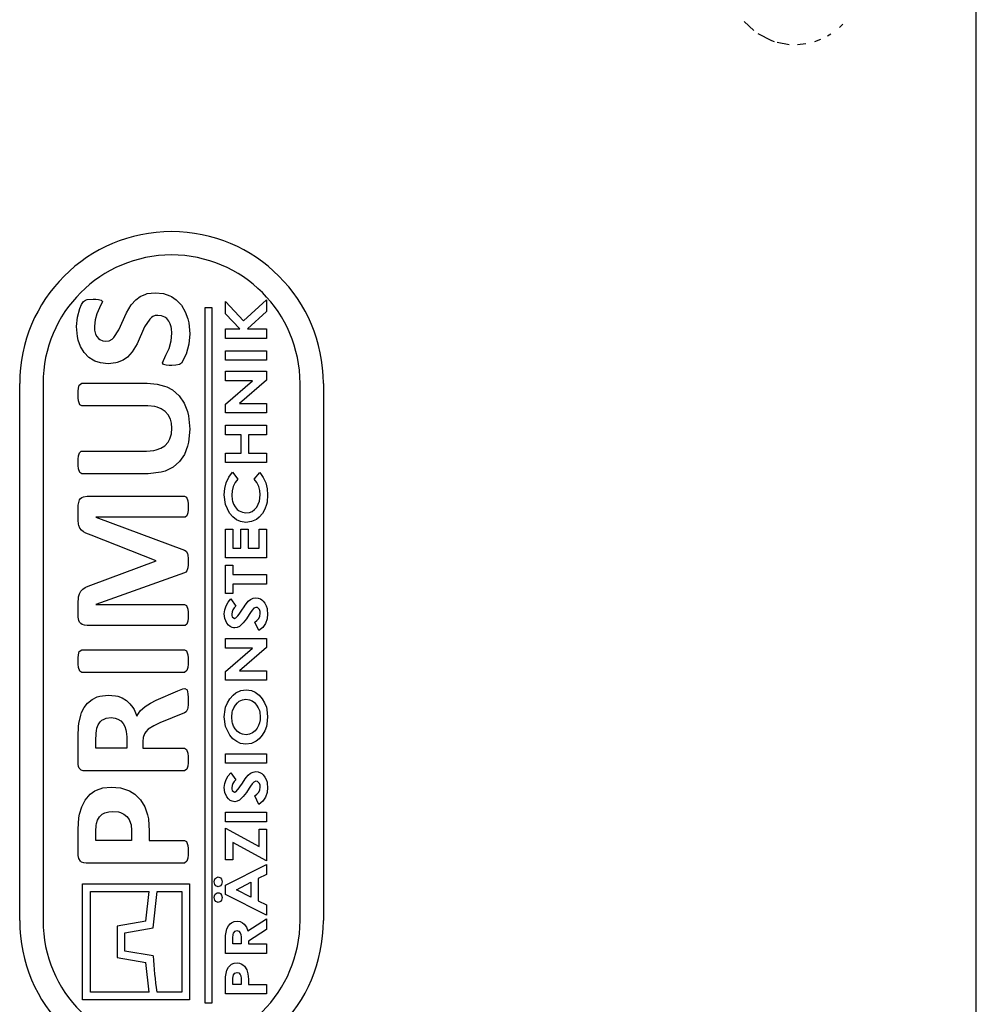
# Model space of a CAD drawing. Units: inches. Extents: x 0 to 1208, y 0 to 831.
# Drawn here: x 598 to 602, y 81 to 85 of the extents above; entities that cross this region are included whole.
import ezdxf

# ---------------------------------------------------------------- set-up
doc = ezdxf.new("R2010")
doc.units = ezdxf.units.IN

# ---------------------------------------------------------------- blocks, each defined once
blk = doc.blocks.new('527-146-2-0209_Drehgeberplatine', base_point=(2969.268, 394.777))
at = {"color": 1, "linetype": 'Continuous'}
for p, q in [((3009.268, 394.777), (3009.268, 429.777)), ((2993.301, 420.183), (2993.45, 420.2)), ((2993.45, 420.2), (2993.613, 420.182)), ((2992.037, 419.976), (2992.073, 420.031)), ((2992.073, 420.031), (2992.11, 420.059)), ((2992.11, 420.059), (2992.146, 420.07)), ((2992.146, 420.07), (2992.259, 420.075)), ((2992.259, 420.075), (2992.31, 420.074)), ((2992.31, 420.074), (2992.362, 420.071)), ((2992.362, 420.071), (2992.411, 420.059)), ((2992.436, 420.029), (2992.383, 419.907)), ((2992.411, 420.059), (2992.436, 420.029)), ((2992.99, 419.967), (2993.081, 420.066)), ((2993.081, 420.066), (2993.162, 420.125)), ((2993.162, 420.125), (2993.274, 420.175)), ((2993.274, 420.175), (2993.301, 420.183)), ((2993.613, 420.182), (2993.734, 420.14)), ((2993.734, 420.14), (2993.766, 420.124)), ((2993.766, 420.124), (2993.857, 420.062)), ((2993.857, 420.062), (2993.957, 419.957)), ((2994.805, 419.792), (2994.805, 420.029)), ((2994.805, 420.029), (2995.156, 419.66)), ((2995.156, 419.66), (2995.598, 420.065)), ((2995.598, 420.065), (2995.598, 419.84)), ((2991.955, 419.727), (2992.002, 419.896)), ((2992.002, 419.896), (2992.037, 419.976)), ((2992.383, 419.907), (2992.331, 419.795)), ((2992.753, 419.488), (2992.899, 419.814)), ((2992.899, 419.814), (2992.99, 419.967)), ((2993.957, 419.957), (2994.032, 419.832)), ((2994.032, 419.832), (2994.082, 419.694)), ((2994.418, 406.513), (2994.418, 419.913)), ((2994.418, 419.913), (2994.543, 419.913)), ((2994.543, 419.913), (2994.543, 406.513)), ((2995.598, 419.84), (2995.228, 419.501)), ((2991.939, 419.552), (2991.955, 419.727)), ((2992.294, 419.677), (2992.282, 419.554)), ((2992.331, 419.795), (2992.294, 419.677)), ((2993.348, 419.691), (2993.25, 419.541)), ((2993.38, 419.721), (2993.348, 419.691)), ((2993.408, 419.74), (2993.38, 419.721)), ((2993.455, 419.758), (2993.408, 419.74)), ((2993.506, 419.764), (2993.455, 419.758)), ((2993.575, 419.756), (2993.506, 419.764)), ((2993.639, 419.73), (2993.575, 419.756)), ((2993.676, 419.702), (2993.639, 419.73)), ((2993.716, 419.655), (2993.676, 419.702)), ((2993.744, 419.6), (2993.716, 419.655)), ((2994.082, 419.694), (2994.098, 419.623)), ((2994.098, 419.623), (2994.118, 419.405)), ((2995.082, 419.501), (2994.805, 419.792)), ((2991.957, 419.354), (2991.939, 419.552)), ((2992.282, 419.554), (2992.287, 419.478)), ((2992.287, 419.478), (2992.291, 419.453)), ((2992.291, 419.453), (2992.306, 419.404)), ((2992.656, 419.338), (2992.753, 419.488)), ((2993.25, 419.541), (2993.103, 419.213)), ((2993.763, 419.541), (2993.744, 419.6)), ((2993.769, 419.51), (2993.763, 419.541)), ((2993.776, 419.418), (2993.769, 419.51)), ((2994.805, 419.317), (2994.805, 419.501)), ((2994.805, 419.501), (2995.082, 419.501)), ((2995.228, 419.501), (2995.598, 419.501)), ((2995.598, 419.501), (2995.598, 419.317)), ((2991.972, 419.289), (2991.957, 419.354)), ((2992.017, 419.164), (2991.972, 419.289)), ((2992.306, 419.404), (2992.328, 419.359)), ((2992.328, 419.359), (2992.36, 419.319)), ((2992.36, 419.319), (2992.39, 419.296)), ((2992.39, 419.296), (2992.442, 419.273)), ((2992.442, 419.273), (2992.499, 419.266)), ((2992.499, 419.266), (2992.565, 419.276)), ((2992.565, 419.276), (2992.623, 419.308)), ((2992.623, 419.308), (2992.656, 419.338)), ((2993.722, 419.128), (2993.763, 419.27)), ((2993.763, 419.27), (2993.776, 419.418)), ((2994.118, 419.405), (2994.102, 419.209)), ((2995.598, 419.317), (2994.805, 419.317)), ((2992.084, 419.05), (2992.017, 419.164)), ((2992.176, 418.955), (2992.084, 419.05)), ((2993.01, 419.06), (2992.918, 418.961)), ((2993.103, 419.213), (2993.01, 419.06)), ((2993.658, 418.994), (2993.722, 419.128)), ((2994.102, 419.209), (2994.052, 419.018)), ((2994.805, 418.9), (2994.805, 419.083)), ((2994.805, 419.083), (2995.598, 419.083)), ((2995.598, 419.083), (2995.598, 418.9)), ((2992.258, 418.899), (2992.176, 418.955)), ((2992.288, 418.884), (2992.258, 418.899)), ((2992.398, 418.846), (2992.288, 418.884)), ((2992.836, 418.903), (2992.723, 418.853)), ((2992.918, 418.961), (2992.836, 418.903)), ((2993.591, 418.852), (2993.658, 418.994)), ((2994.052, 419.018), (2993.959, 418.845)), ((2995.598, 418.9), (2994.805, 418.9)), ((2992.546, 418.83), (2992.398, 418.846)), ((2992.696, 418.846), (2992.546, 418.83)), ((2992.723, 418.853), (2992.696, 418.846)), ((2993.615, 418.82), (2993.591, 418.852)), ((2993.666, 418.805), (2993.615, 418.82)), ((2993.72, 418.8), (2993.666, 418.805)), ((2993.773, 418.799), (2993.72, 418.8)), ((2993.848, 418.802), (2993.773, 418.799)), ((2993.922, 418.818), (2993.848, 418.802)), ((2993.959, 418.845), (2993.922, 418.818)), ((2994.805, 418.686), (2995.598, 418.686)), ((2994.805, 418.503), (2994.805, 418.686)), ((2995.598, 418.686), (2995.598, 418.515)), ((2994.805, 418.053), (2995.327, 418.503)), ((2995.327, 418.503), (2994.805, 418.503)), ((2995.598, 418.515), (2995.078, 418.066)), ((2990.843, 408.102), (2990.843, 418.452)), ((2991.293, 418.452), (2991.293, 408.102)), ((2991.971, 418.24), (2991.972, 418.301)), ((2991.972, 418.301), (2991.978, 418.363)), ((2991.978, 418.363), (2991.992, 418.422)), ((2991.992, 418.422), (2992.039, 418.457)), ((2992.039, 418.457), (2993.298, 418.457)), ((2993.298, 418.457), (2993.49, 418.44)), ((2993.49, 418.44), (2993.635, 418.402)), ((2993.635, 418.402), (2993.675, 418.387)), ((2993.675, 418.387), (2993.788, 418.326)), ((2993.788, 418.326), (2993.917, 418.213)), ((2996.243, 408.102), (2996.243, 418.452)), ((2996.693, 418.452), (2996.693, 408.102)), ((2991.972, 418.178), (2991.971, 418.24)), ((2991.978, 418.116), (2991.972, 418.178)), ((2992, 418.042), (2991.978, 418.116)), ((2993.917, 418.213), (2994.013, 418.071)), ((2992.039, 418.021), (2992, 418.042)), ((2993.31, 418.021), (2992.039, 418.021)), ((2993.444, 418.008), (2993.31, 418.021)), ((2993.488, 417.997), (2993.444, 418.008)), ((2993.571, 417.963), (2993.488, 417.997)), ((2993.646, 417.913), (2993.571, 417.963)), ((2993.705, 417.845), (2993.646, 417.913)), ((2994.013, 418.071), (2994.075, 417.912)), ((2994.075, 417.912), (2994.095, 417.829)), ((2994.805, 417.883), (2994.805, 418.053)), ((2995.078, 418.066), (2995.598, 418.066)), ((2995.598, 418.066), (2995.598, 417.883)), ((2993.746, 417.765), (2993.705, 417.845)), ((2993.767, 417.689), (2993.746, 417.765)), ((2994.095, 417.829), (2994.118, 417.573)), ((2995.598, 417.883), (2994.805, 417.883)), ((2993.776, 417.588), (2993.767, 417.689)), ((2993.767, 417.484), (2993.776, 417.588)), ((2994.118, 417.573), (2994.096, 417.323)), ((2994.805, 417.465), (2994.805, 417.649)), ((2994.805, 417.649), (2995.598, 417.649)), ((2995.598, 417.649), (2995.598, 417.465)), ((2993.701, 417.322), (2993.735, 417.383)), ((2993.735, 417.383), (2993.767, 417.484)), ((2995.11, 417.465), (2994.805, 417.465)), ((2995.11, 417.109), (2995.11, 417.465)), ((2995.598, 417.465), (2995.252, 417.465)), ((2995.252, 417.465), (2995.252, 417.109)), ((2993.285, 417.149), (2993.425, 417.161)), ((2993.425, 417.161), (2993.471, 417.171)), ((2993.471, 417.171), (2993.559, 417.203)), ((2993.559, 417.203), (2993.637, 417.253)), ((2993.637, 417.253), (2993.701, 417.322)), ((2994.078, 417.241), (2994.018, 417.085)), ((2994.096, 417.323), (2994.078, 417.241)), ((2991.971, 416.932), (2991.972, 416.994)), ((2991.972, 416.994), (2991.978, 417.055)), ((2991.978, 417.055), (2991.993, 417.114)), ((2991.993, 417.114), (2992.026, 417.147)), ((2992.026, 417.147), (2993.285, 417.149)), ((2994.018, 417.085), (2993.923, 416.947)), ((2994.805, 416.926), (2994.805, 417.109)), ((2994.805, 417.109), (2995.11, 417.109)), ((2995.252, 417.109), (2995.598, 417.109)), ((2995.598, 417.109), (2995.598, 416.926)), ((2991.972, 416.87), (2991.971, 416.932)), ((2991.978, 416.809), (2991.972, 416.87)), ((2991.999, 416.735), (2991.978, 416.809)), ((2993.797, 416.838), (2993.646, 416.764)), ((2993.923, 416.947), (2993.797, 416.838)), ((2995.598, 416.926), (2994.805, 416.926)), ((2992.039, 416.713), (2991.999, 416.735)), ((2993.316, 416.713), (2992.039, 416.713)), ((2993.566, 416.74), (2993.316, 416.713)), ((2993.646, 416.764), (2993.566, 416.74)), ((2994.823, 416.54), (2994.873, 416.648)), ((2994.873, 416.648), (2994.942, 416.743)), ((2994.942, 416.743), (2995.042, 416.609)), ((2995.042, 416.609), (2994.993, 416.541)), ((2995.361, 416.609), (2995.467, 416.739)), ((2995.409, 416.541), (2995.361, 416.609)), ((2995.467, 416.739), (2995.533, 416.642)), ((2995.533, 416.642), (2995.584, 416.536)), ((2994.784, 416.308), (2994.794, 416.426)), ((2994.794, 416.426), (2994.823, 416.54)), ((2994.956, 416.465), (2994.934, 416.385)), ((2994.993, 416.541), (2994.956, 416.465)), ((2995.447, 416.467), (2995.409, 416.541)), ((2995.47, 416.387), (2995.447, 416.467)), ((2995.584, 416.536), (2995.611, 416.422)), ((2995.611, 416.422), (2995.619, 416.305)), ((2991.971, 416.108), (2991.993, 416.208)), ((2991.993, 416.208), (2992.014, 416.235)), ((2992.014, 416.235), (2992.042, 416.255)), ((2992.042, 416.255), (2992.074, 416.268)), ((2992.074, 416.268), (2992.142, 416.278)), ((2992.142, 416.278), (2994.019, 416.278)), ((2994.019, 416.278), (2994.057, 416.26)), ((2994.057, 416.26), (2994.08, 416.191)), ((2994.809, 416.122), (2994.784, 416.308)), ((2994.934, 416.385), (2994.927, 416.301)), ((2994.927, 416.301), (2994.935, 416.21)), ((2994.935, 416.21), (2994.943, 416.181)), ((2995.461, 416.182), (2995.476, 416.305)), ((2995.476, 416.305), (2995.47, 416.387)), ((2995.619, 416.305), (2995.607, 416.164)), ((2991.971, 415.819), (2991.971, 416.108)), ((2994.08, 416.191), (2994.086, 416.133)), ((2994.086, 416.017), (2994.08, 415.959)), ((2994.086, 416.133), (2994.087, 416.074)), ((2994.087, 416.074), (2994.086, 416.017)), ((2994.887, 415.952), (2994.809, 416.122)), ((2994.943, 416.181), (2994.964, 416.124)), ((2994.964, 416.124), (2994.995, 416.072)), ((2994.995, 416.072), (2995.035, 416.026)), ((2995.035, 416.026), (2995.07, 415.997)), ((2995.319, 415.988), (2995.369, 416.024)), ((2995.369, 416.024), (2995.409, 416.071)), ((2995.409, 416.071), (2995.461, 416.182)), ((2995.565, 416.03), (2995.519, 415.948)), ((2995.596, 416.118), (2995.565, 416.03)), ((2995.607, 416.164), (2995.596, 416.118)), ((2994.031, 415.875), (2992.313, 415.873)), ((2992.313, 415.873), (2994.017, 415.241)), ((2994.064, 415.904), (2994.031, 415.875)), ((2994.08, 415.959), (2994.064, 415.904)), ((2994.946, 415.88), (2994.887, 415.952)), ((2995.021, 415.823), (2994.946, 415.88)), ((2995.07, 415.997), (2995.132, 415.969)), ((2995.132, 415.969), (2995.2, 415.959)), ((2995.2, 415.959), (2995.269, 415.968)), ((2995.269, 415.968), (2995.319, 415.988)), ((2995.402, 415.833), (2995.305, 415.79)), ((2995.457, 415.876), (2995.402, 415.833)), ((2995.519, 415.948), (2995.457, 415.876)), ((2991.976, 415.741), (2991.971, 415.819)), ((2991.982, 415.715), (2991.976, 415.741)), ((2992.001, 415.666), (2991.982, 415.715)), ((2992.033, 415.624), (2992.001, 415.666)), ((2994.805, 415.094), (2994.805, 415.644)), ((2994.805, 415.644), (2994.947, 415.644)), ((2994.947, 415.644), (2994.947, 415.277)), ((2995.096, 415.79), (2995.021, 415.823)), ((2995.2, 415.776), (2995.096, 415.79)), ((2995.1, 415.277), (2995.1, 415.644)), ((2995.1, 415.644), (2995.242, 415.644)), ((2995.305, 415.79), (2995.2, 415.776)), ((2995.242, 415.644), (2995.242, 415.277)), ((2995.456, 415.644), (2995.598, 415.644)), ((2995.456, 415.277), (2995.456, 415.644)), ((2995.598, 415.644), (2995.598, 415.094)), ((2992.073, 415.591), (2992.033, 415.624)), ((2992.119, 415.566), (2992.073, 415.591)), ((2992.217, 415.528), (2992.119, 415.566)), ((2993.469, 415.033), (2992.217, 415.528)), ((2994.947, 415.277), (2995.1, 415.277)), ((2995.242, 415.277), (2995.456, 415.277)), ((2994.017, 415.241), (2994.051, 415.221)), ((2994.051, 415.221), (2994.076, 415.174)), ((2994.076, 415.174), (2994.082, 415.144)), ((2994.082, 415.144), (2994.086, 415.082)), ((2994.086, 415.082), (2994.087, 415.019)), ((2995.598, 415.094), (2994.805, 415.094)), ((2992.213, 414.563), (2993.469, 415.033)), ((2994.079, 414.898), (2994.061, 414.839)), ((2994.086, 414.958), (2994.079, 414.898)), ((2994.087, 415.019), (2994.086, 414.958)), ((2994.805, 414.952), (2994.947, 414.952)), ((2994.805, 414.402), (2994.805, 414.952)), ((2994.947, 414.952), (2994.947, 414.769)), ((2994.017, 414.8), (2992.313, 414.195)), ((2994.043, 414.815), (2994.017, 414.8)), ((2994.061, 414.839), (2994.043, 414.815)), ((2994.947, 414.769), (2995.598, 414.769)), ((2995.598, 414.769), (2995.598, 414.585)), ((2992.06, 414.491), (2992.107, 414.522)), ((2992.107, 414.522), (2992.133, 414.535)), ((2992.133, 414.535), (2992.213, 414.563)), ((2995.598, 414.585), (2994.947, 414.585)), ((2994.947, 414.585), (2994.947, 414.402)), ((2991.971, 414.23), (2991.975, 414.315)), ((2991.975, 414.315), (2991.979, 414.344)), ((2991.979, 414.344), (2991.995, 414.399)), ((2991.995, 414.399), (2992.021, 414.449)), ((2992.021, 414.449), (2992.06, 414.491)), ((2994.947, 414.402), (2994.805, 414.402)), ((2995.289, 414.29), (2995.339, 414.313)), ((2995.339, 414.313), (2995.393, 414.321)), ((2995.393, 414.321), (2995.437, 414.316)), ((2995.437, 414.316), (2995.48, 414.301)), ((2991.971, 413.949), (2991.971, 414.23)), ((2992.313, 414.195), (2994.019, 414.192)), ((2994.019, 414.192), (2994.057, 414.174)), ((2994.057, 414.174), (2994.08, 414.105)), ((2994.793, 414.093), (2994.818, 414.17)), ((2994.818, 414.17), (2994.859, 414.238)), ((2994.859, 414.238), (2994.911, 414.301)), ((2994.911, 414.301), (2995.008, 414.16)), ((2994.977, 414.128), (2994.951, 414.093)), ((2995.008, 414.16), (2994.977, 414.128)), ((2995.119, 414.081), (2995.164, 414.148)), ((2995.164, 414.148), (2995.187, 414.182)), ((2995.187, 414.182), (2995.211, 414.214)), ((2995.211, 414.214), (2995.247, 414.255)), ((2995.247, 414.255), (2995.289, 414.29)), ((2995.355, 414.12), (2995.321, 414.083)), ((2995.389, 414.136), (2995.355, 414.12)), ((2995.422, 414.133), (2995.389, 414.136)), ((2995.46, 414.094), (2995.422, 414.133)), ((2995.48, 414.301), (2995.505, 414.285)), ((2995.505, 414.285), (2995.535, 414.259)), ((2995.535, 414.259), (2995.568, 414.217)), ((2995.568, 414.217), (2995.592, 414.169)), ((2995.592, 414.169), (2995.608, 414.119)), ((2995.608, 414.119), (2995.613, 414.092)), ((2991.982, 413.883), (2991.971, 413.949)), ((2994.08, 414.105), (2994.086, 414.047)), ((2994.086, 413.931), (2994.08, 413.873)), ((2994.086, 414.047), (2994.087, 413.989)), ((2994.087, 413.989), (2994.086, 413.931)), ((2994.784, 414.014), (2994.793, 414.093)), ((2994.795, 413.921), (2994.784, 414.014)), ((2994.933, 414.052), (2994.927, 414.009)), ((2994.927, 414.009), (2994.929, 413.982)), ((2994.929, 413.982), (2994.938, 413.956)), ((2994.951, 414.093), (2994.933, 414.052)), ((2994.938, 413.956), (2994.979, 413.924)), ((2994.979, 413.924), (2995.009, 413.934)), ((2995.009, 413.934), (2995.045, 413.975)), ((2995.045, 413.975), (2995.07, 414.01)), ((2995.07, 414.01), (2995.095, 414.045)), ((2995.095, 414.045), (2995.119, 414.081)), ((2995.264, 414.001), (2995.209, 413.919)), ((2995.292, 414.042), (2995.264, 414.001)), ((2995.321, 414.083), (2995.292, 414.042)), ((2995.447, 413.924), (2995.469, 413.97)), ((2995.472, 414.058), (2995.46, 414.094)), ((2995.469, 413.97), (2995.476, 414.02)), ((2995.476, 414.02), (2995.472, 414.058)), ((2995.619, 414.013), (2995.61, 413.918)), ((2995.613, 414.092), (2995.619, 414.013)), ((2991.997, 413.854), (2991.982, 413.883)), ((2992.018, 413.828), (2991.997, 413.854)), ((2992.045, 413.809), (2992.018, 413.828)), ((2992.092, 413.792), (2992.045, 413.809)), ((2992.142, 413.787), (2992.092, 413.792)), ((2994.031, 413.789), (2992.142, 413.787)), ((2994.065, 413.817), (2994.031, 413.789)), ((2994.08, 413.873), (2994.065, 413.817)), ((2994.833, 413.835), (2994.795, 413.921)), ((2994.862, 413.798), (2994.833, 413.835)), ((2994.897, 413.768), (2994.862, 413.798)), ((2994.934, 413.749), (2994.897, 413.768)), ((2994.959, 413.743), (2994.934, 413.749)), ((2994.986, 413.741), (2994.959, 413.743)), ((2995.034, 413.749), (2994.986, 413.741)), ((2995.078, 413.772), (2995.034, 413.749)), ((2995.149, 413.84), (2995.078, 413.772)), ((2995.209, 413.919), (2995.149, 413.84)), ((2995.375, 413.852), (2995.414, 413.885)), ((2995.45, 413.69), (2995.375, 413.852)), ((2995.414, 413.885), (2995.447, 413.924)), ((2995.524, 413.75), (2995.45, 413.69)), ((2995.579, 413.828), (2995.524, 413.75)), ((2995.61, 413.918), (2995.579, 413.828)), ((2994.805, 413.354), (2994.805, 413.537)), ((2994.805, 413.537), (2995.598, 413.537)), ((2995.598, 413.365), (2995.078, 412.917)), ((2995.598, 413.537), (2995.598, 413.365)), ((2991.972, 413.164), (2991.978, 413.225)), ((2991.978, 413.225), (2991.992, 413.285)), ((2991.992, 413.285), (2992.039, 413.321)), ((2992.039, 413.321), (2994.019, 413.321)), ((2994.019, 413.321), (2994.058, 413.299)), ((2994.058, 413.299), (2994.08, 413.225)), ((2994.08, 413.225), (2994.086, 413.164)), ((2994.805, 412.904), (2995.327, 413.354)), ((2995.327, 413.354), (2994.805, 413.354)), ((2991.971, 413.103), (2991.972, 413.164)), ((2991.972, 413.041), (2991.971, 413.103)), ((2991.978, 412.98), (2991.972, 413.041)), ((2992, 412.907), (2991.978, 412.98)), ((2994.08, 412.98), (2994.065, 412.92)), ((2994.086, 413.041), (2994.08, 412.98)), ((2994.086, 413.164), (2994.087, 413.103)), ((2994.087, 413.103), (2994.086, 413.041)), ((2992.039, 412.885), (2992, 412.907)), ((2994.019, 412.885), (2992.039, 412.885)), ((2994.065, 412.92), (2994.019, 412.885)), ((2994.805, 412.733), (2994.805, 412.904)), ((2995.078, 412.917), (2995.598, 412.917)), ((2995.598, 412.917), (2995.598, 412.733)), ((2995.598, 412.733), (2994.805, 412.733)), ((2992.237, 412.365), (2992.335, 412.414)), ((2992.335, 412.414), (2992.387, 412.43)), ((2992.387, 412.43), (2992.55, 412.449)), ((2992.55, 412.449), (2992.688, 412.436)), ((2992.688, 412.436), (2992.733, 412.425)), ((2992.733, 412.425), (2992.82, 412.392)), ((2993.474, 412.349), (2993.888, 412.532)), ((2993.888, 412.532), (2993.921, 412.545)), ((2993.921, 412.545), (2993.954, 412.557)), ((2993.954, 412.557), (2993.988, 412.568)), ((2993.988, 412.568), (2994.023, 412.573)), ((2994.023, 412.573), (2994.066, 412.552)), ((2994.066, 412.552), (2994.083, 412.469)), ((2994.083, 412.469), (2994.086, 412.401)), ((2994.892, 412.377), (2994.953, 412.447)), ((2994.953, 412.447), (2995.007, 412.491)), ((2995.007, 412.491), (2995.101, 412.535)), ((2995.101, 412.535), (2995.204, 412.55)), ((2995.204, 412.55), (2995.307, 412.536)), ((2995.307, 412.536), (2995.38, 412.503)), ((2995.38, 412.503), (2995.454, 412.448)), ((2995.454, 412.448), (2995.514, 412.378)), ((2992.086, 412.208), (2992.152, 412.295)), ((2992.152, 412.295), (2992.237, 412.365)), ((2992.82, 412.392), (2992.899, 412.344)), ((2992.899, 412.344), (2992.967, 412.281)), ((2992.967, 412.281), (2993.023, 412.208)), ((2993.166, 412.145), (2993.257, 412.23)), ((2993.257, 412.23), (2993.362, 412.295)), ((2993.362, 412.295), (2993.474, 412.349)), ((2994.086, 412.269), (2994.082, 412.205)), ((2994.086, 412.401), (2994.087, 412.333)), ((2994.087, 412.333), (2994.086, 412.269)), ((2994.81, 412.212), (2994.844, 412.298)), ((2994.844, 412.298), (2994.892, 412.377)), ((2994.965, 412.202), (2994.997, 412.254)), ((2994.997, 412.254), (2995.037, 412.3)), ((2995.037, 412.3), (2995.073, 412.329)), ((2995.073, 412.329), (2995.134, 412.358)), ((2995.134, 412.358), (2995.202, 412.367)), ((2995.202, 412.367), (2995.269, 412.358)), ((2995.269, 412.358), (2995.318, 412.337)), ((2995.318, 412.337), (2995.367, 412.302)), ((2995.367, 412.302), (2995.406, 412.256)), ((2995.406, 412.256), (2995.438, 412.205)), ((2995.514, 412.378), (2995.561, 412.298)), ((2995.561, 412.298), (2995.594, 412.212)), ((2991.982, 411.898), (2992.018, 412.059)), ((2992.018, 412.059), (2992.036, 412.111)), ((2992.036, 412.111), (2992.086, 412.208)), ((2993.023, 412.208), (2993.047, 412.168)), ((2993.047, 412.168), (2993.1, 412.04)), ((2993.1, 412.04), (2993.166, 412.145)), ((2994.016, 412.107), (2993.545, 411.914)), ((2994.051, 412.125), (2994.016, 412.107)), ((2994.077, 412.174), (2994.051, 412.125)), ((2994.082, 412.205), (2994.077, 412.174)), ((2994.784, 412.028), (2994.798, 412.167)), ((2994.798, 412.167), (2994.81, 412.212)), ((2994.927, 412.025), (2994.936, 412.116)), ((2994.936, 412.116), (2994.943, 412.146)), ((2994.943, 412.146), (2994.965, 412.202)), ((2995.438, 412.205), (2995.46, 412.148)), ((2995.46, 412.148), (2995.467, 412.119)), ((2995.467, 412.119), (2995.476, 412.029)), ((2995.476, 412.029), (2995.473, 411.971)), ((2995.594, 412.212), (2995.605, 412.167)), ((2995.605, 412.167), (2995.619, 412.03)), ((2995.619, 412.03), (2995.606, 411.89)), ((2991.973, 411.781), (2991.976, 411.84)), ((2991.976, 411.84), (2991.982, 411.898)), ((2992.33, 411.808), (2992.354, 411.874)), ((2992.354, 411.874), (2992.393, 411.933)), ((2992.393, 411.933), (2992.428, 411.963)), ((2992.428, 411.963), (2992.468, 411.986)), ((2992.468, 411.986), (2992.512, 412.002)), ((2992.512, 412.002), (2992.605, 412.013)), ((2992.605, 412.013), (2992.68, 412.005)), ((2992.68, 412.005), (2992.736, 411.986)), ((2992.736, 411.986), (2992.792, 411.95)), ((2992.792, 411.95), (2992.838, 411.9)), ((2992.838, 411.9), (2992.87, 411.841)), ((2992.87, 411.841), (2992.89, 411.777)), ((2993.426, 411.858), (2993.316, 411.788)), ((2993.545, 411.914), (2993.426, 411.858)), ((2994.81, 411.845), (2994.784, 412.028)), ((2994.89, 411.677), (2994.81, 411.845)), ((2994.935, 411.934), (2994.927, 412.025)), ((2994.943, 411.905), (2994.935, 411.934)), ((2994.964, 411.848), (2994.943, 411.905)), ((2994.996, 411.795), (2994.964, 411.848)), ((2995.443, 411.86), (2995.415, 411.809)), ((2995.462, 411.914), (2995.443, 411.86)), ((2995.473, 411.971), (2995.462, 411.914)), ((2995.595, 411.845), (2995.562, 411.758)), ((2995.606, 411.89), (2995.595, 411.845)), ((2991.971, 411.722), (2991.973, 411.781)), ((2991.971, 411.663), (2991.971, 411.722)), ((2991.971, 411.114), (2991.971, 411.663)), ((2992.313, 411.617), (2992.314, 411.665)), ((2992.314, 411.665), (2992.316, 411.713)), ((2992.316, 411.713), (2992.322, 411.761)), ((2992.322, 411.761), (2992.33, 411.808)), ((2992.89, 411.777), (2992.897, 411.744)), ((2992.897, 411.744), (2992.904, 411.643)), ((2993.245, 411.699), (2993.222, 411.629)), ((2993.271, 411.74), (2993.245, 411.699)), ((2993.316, 411.788), (2993.271, 411.74)), ((2994.95, 411.607), (2994.89, 411.677)), ((2995.036, 411.749), (2994.996, 411.795)), ((2995.086, 411.714), (2995.036, 411.749)), ((2995.135, 411.694), (2995.086, 411.714)), ((2995.203, 411.685), (2995.135, 411.694)), ((2995.267, 411.693), (2995.203, 411.685)), ((2995.326, 411.718), (2995.267, 411.693)), ((2995.376, 411.758), (2995.326, 411.718)), ((2995.415, 411.809), (2995.376, 411.758)), ((2995.514, 411.677), (2995.453, 411.607)), ((2995.562, 411.758), (2995.514, 411.677)), ((2992.313, 411.422), (2992.313, 411.617)), ((2992.904, 411.643), (2992.904, 411.422)), ((2993.222, 411.629), (2993.216, 411.556)), ((2993.216, 411.556), (2993.216, 411.422)), ((2995.024, 411.551), (2994.95, 411.607)), ((2995.098, 411.518), (2995.024, 411.551)), ((2995.201, 411.502), (2995.098, 411.518)), ((2995.305, 411.517), (2995.201, 411.502)), ((2995.399, 411.563), (2995.305, 411.517)), ((2995.453, 411.607), (2995.399, 411.563)), ((2992.904, 411.422), (2992.313, 411.422)), ((2993.216, 411.422), (2994.019, 411.422)), ((2994.019, 411.422), (2994.058, 411.4)), ((2994.058, 411.4), (2994.08, 411.326)), ((2994.08, 411.326), (2994.086, 411.265)), ((2994.805, 411.319), (2995.598, 411.319)), ((2994.805, 411.136), (2994.805, 411.319)), ((2995.598, 411.319), (2995.598, 411.136)), ((2991.975, 411.075), (2991.971, 411.114)), ((2994.086, 411.141), (2994.08, 411.08)), ((2994.086, 411.265), (2994.087, 411.203)), ((2994.087, 411.203), (2994.086, 411.141)), ((2995.598, 411.136), (2994.805, 411.136)), ((2991.991, 411.038), (2991.975, 411.075)), ((2992.029, 411.002), (2991.991, 411.038)), ((2992.066, 410.989), (2992.029, 411.002)), ((2992.106, 410.986), (2992.066, 410.989)), ((2994.019, 410.986), (2992.106, 410.986)), ((2994.065, 411.02), (2994.019, 410.986)), ((2994.08, 411.08), (2994.065, 411.02)), ((2994.859, 410.89), (2994.911, 410.953)), ((2994.911, 410.953), (2995.008, 410.812)), ((2995.211, 410.866), (2995.247, 410.907)), ((2995.247, 410.907), (2995.289, 410.942)), ((2995.289, 410.942), (2995.339, 410.965)), ((2995.339, 410.965), (2995.393, 410.973)), ((2995.393, 410.973), (2995.437, 410.968)), ((2995.437, 410.968), (2995.48, 410.953)), ((2995.48, 410.953), (2995.505, 410.937)), ((2995.505, 410.937), (2995.535, 410.911)), ((2995.535, 410.911), (2995.568, 410.869)), ((2994.784, 410.666), (2994.793, 410.745)), ((2994.793, 410.745), (2994.818, 410.822)), ((2994.818, 410.822), (2994.859, 410.89)), ((2994.933, 410.704), (2994.927, 410.661)), ((2994.951, 410.745), (2994.933, 410.704)), ((2994.977, 410.78), (2994.951, 410.745)), ((2995.008, 410.812), (2994.977, 410.78)), ((2995.095, 410.697), (2995.119, 410.733)), ((2995.119, 410.733), (2995.164, 410.8)), ((2995.164, 410.8), (2995.187, 410.834)), ((2995.187, 410.834), (2995.211, 410.866)), ((2995.321, 410.735), (2995.292, 410.694)), ((2995.355, 410.772), (2995.321, 410.735)), ((2995.389, 410.788), (2995.355, 410.772)), ((2995.422, 410.785), (2995.389, 410.788)), ((2995.46, 410.746), (2995.422, 410.785)), ((2995.472, 410.71), (2995.46, 410.746)), ((2995.476, 410.672), (2995.472, 410.71)), ((2995.568, 410.869), (2995.592, 410.821)), ((2995.592, 410.821), (2995.608, 410.771)), ((2995.608, 410.771), (2995.613, 410.744)), ((2995.613, 410.744), (2995.619, 410.665)), ((2992.105, 410.425), (2992.2, 410.536)), ((2992.2, 410.536), (2992.29, 410.6)), ((2992.29, 410.6), (2992.323, 410.616)), ((2992.323, 410.616), (2992.444, 410.658)), ((2992.444, 410.658), (2992.608, 410.675)), ((2992.608, 410.675), (2992.786, 410.658)), ((2992.786, 410.658), (2992.92, 410.619)), ((2992.92, 410.619), (2992.956, 410.603)), ((2992.956, 410.603), (2993.058, 410.541)), ((2993.058, 410.541), (2993.171, 410.429)), ((2994.795, 410.573), (2994.784, 410.666)), ((2994.833, 410.487), (2994.795, 410.573)), ((2994.927, 410.661), (2994.929, 410.634)), ((2994.929, 410.634), (2994.938, 410.608)), ((2994.938, 410.608), (2994.979, 410.576)), ((2994.979, 410.576), (2995.009, 410.586)), ((2995.009, 410.586), (2995.045, 410.627)), ((2995.045, 410.627), (2995.07, 410.662)), ((2995.07, 410.662), (2995.095, 410.697)), ((2995.209, 410.571), (2995.149, 410.492)), ((2995.264, 410.653), (2995.209, 410.571)), ((2995.292, 410.694), (2995.264, 410.653)), ((2995.375, 410.504), (2995.414, 410.537)), ((2995.414, 410.537), (2995.447, 410.576)), ((2995.447, 410.576), (2995.469, 410.622)), ((2995.469, 410.622), (2995.476, 410.672)), ((2995.61, 410.57), (2995.579, 410.48)), ((2995.619, 410.665), (2995.61, 410.57)), ((2992.038, 410.295), (2992.105, 410.425)), ((2993.171, 410.429), (2993.253, 410.292)), ((2994.862, 410.45), (2994.833, 410.487)), ((2994.897, 410.42), (2994.862, 410.45)), ((2994.934, 410.401), (2994.897, 410.42)), ((2994.959, 410.395), (2994.934, 410.401)), ((2994.986, 410.393), (2994.959, 410.395)), ((2995.034, 410.401), (2994.986, 410.393)), ((2995.078, 410.424), (2995.034, 410.401)), ((2995.149, 410.492), (2995.078, 410.424)), ((2995.45, 410.342), (2995.375, 410.504)), ((2995.524, 410.402), (2995.45, 410.342)), ((2995.579, 410.48), (2995.524, 410.402)), ((2991.985, 410.082), (2991.997, 410.154)), ((2991.997, 410.154), (2992.038, 410.295)), ((2992.382, 410.102), (2992.434, 410.151)), ((2992.434, 410.151), (2992.481, 410.178)), ((2992.481, 410.178), (2992.558, 410.201)), ((2992.558, 410.201), (2992.639, 410.208)), ((2992.639, 410.208), (2992.748, 410.196)), ((2992.748, 410.196), (2992.783, 410.185)), ((2992.783, 410.185), (2992.85, 410.154)), ((2992.85, 410.154), (2992.907, 410.109)), ((2993.253, 410.292), (2993.306, 410.142)), ((2993.306, 410.142), (2993.322, 410.064)), ((2994.805, 410.006), (2994.805, 410.189)), ((2994.805, 410.189), (2995.598, 410.189)), ((2995.598, 410.189), (2995.598, 410.006)), ((2991.971, 409.862), (2991.985, 410.082)), ((2992.318, 409.936), (2992.324, 409.971)), ((2992.324, 409.971), (2992.345, 410.04)), ((2992.345, 410.04), (2992.382, 410.102)), ((2992.907, 410.109), (2992.951, 410.05)), ((2992.951, 410.05), (2992.979, 409.983)), ((2992.979, 409.983), (2992.988, 409.947)), ((2992.988, 409.947), (2992.998, 409.838)), ((2993.322, 410.064), (2993.34, 409.825)), ((2995.598, 410.006), (2994.805, 410.006)), ((2991.971, 409.359), (2991.971, 409.862)), ((2992.313, 409.828), (2992.318, 409.936)), ((2992.313, 409.647), (2992.313, 409.828)), ((2992.998, 409.838), (2992.998, 409.647)), ((2993.34, 409.825), (2993.34, 409.647)), ((2994.805, 409.273), (2994.805, 409.884)), ((2994.805, 409.884), (2995.456, 409.529)), ((2995.456, 409.529), (2995.456, 409.864)), ((2995.456, 409.864), (2995.598, 409.864)), ((2995.598, 409.864), (2995.598, 409.253)), ((2992.998, 409.647), (2992.313, 409.647)), ((2993.34, 409.647), (2994.018, 409.647)), ((2994.018, 409.647), (2994.058, 409.626)), ((2994.058, 409.626), (2994.08, 409.552)), ((2995.598, 409.253), (2994.947, 409.608)), ((2994.947, 409.608), (2994.947, 409.273)), ((2994.08, 409.552), (2994.086, 409.491)), ((2994.086, 409.491), (2994.087, 409.429)), ((2994.087, 409.429), (2994.086, 409.367)), ((2991.98, 409.299), (2991.971, 409.359)), ((2992.012, 409.249), (2991.98, 409.299)), ((2992.036, 409.231), (2992.012, 409.249)), ((2992.079, 409.216), (2992.036, 409.231)), ((2992.124, 409.212), (2992.079, 409.216)), ((2994.019, 409.212), (2992.124, 409.212)), ((2994.065, 409.246), (2994.019, 409.212)), ((2994.08, 409.306), (2994.065, 409.246)), ((2994.086, 409.367), (2994.08, 409.306)), ((2994.947, 409.273), (2994.805, 409.273)), ((2994.805, 408.788), (2995.598, 409.187)), ((2995.598, 409.187), (2995.598, 408.991)), ((2992.056, 406.576), (2992.056, 408.811)), ((2992.056, 408.811), (2994.117, 408.811)), ((2994.117, 408.811), (2994.117, 406.576)), ((2994.591, 408.851), (2994.595, 408.885)), ((2994.602, 408.801), (2994.591, 408.851)), ((2994.595, 408.885), (2994.61, 408.915)), ((2994.61, 408.915), (2994.667, 408.948)), ((2994.667, 408.948), (2994.713, 408.928)), ((2994.713, 408.928), (2994.733, 408.901)), ((2994.733, 408.901), (2994.744, 408.851)), ((2994.744, 408.851), (2994.733, 408.801)), ((2995.018, 408.698), (2995.293, 408.844)), ((2995.293, 408.844), (2995.293, 408.553)), ((2995.598, 408.991), (2995.436, 408.912)), ((2995.436, 408.912), (2995.436, 408.485)), ((2992.206, 406.726), (2992.206, 408.661)), ((2992.206, 408.661), (2993.336, 408.661)), ((2993.272, 408.09), (2993.336, 408.661)), ((2993.415, 407.962), (2993.488, 408.661)), ((2993.488, 408.661), (2993.967, 408.661)), ((2993.967, 408.661), (2993.967, 406.726)), ((2994.621, 408.774), (2994.602, 408.801)), ((2994.61, 408.61), (2994.648, 408.64)), ((2994.667, 408.754), (2994.621, 408.774)), ((2994.648, 408.64), (2994.686, 408.64)), ((2994.713, 408.774), (2994.667, 408.754)), ((2994.686, 408.64), (2994.713, 408.623)), ((2994.733, 408.801), (2994.713, 408.774)), ((2994.713, 408.623), (2994.733, 408.595)), ((2994.805, 408.609), (2994.805, 408.788)), ((2995.293, 408.553), (2995.018, 408.698)), ((2994.591, 408.546), (2994.595, 408.579)), ((2994.602, 408.496), (2994.591, 408.546)), ((2994.595, 408.579), (2994.61, 408.61)), ((2994.621, 408.469), (2994.602, 408.496)), ((2994.667, 408.449), (2994.621, 408.469)), ((2994.713, 408.468), (2994.667, 408.449)), ((2994.733, 408.496), (2994.713, 408.468)), ((2994.733, 408.595), (2994.744, 408.546)), ((2994.744, 408.546), (2994.733, 408.496)), ((2995.598, 408.21), (2994.805, 408.609)), ((2995.436, 408.485), (2995.598, 408.406)), ((2995.598, 408.406), (2995.598, 408.21)), ((2993.272, 408.09), (2992.721, 407.997)), ((2994.895, 408.041), (2994.924, 408.063)), ((2994.924, 408.063), (2994.975, 408.086)), ((2994.975, 408.086), (2995.03, 408.093)), ((2995.03, 408.093), (2995.087, 408.086)), ((2995.087, 408.086), (2995.138, 408.062)), ((2995.138, 408.062), (2995.167, 408.037)), ((2995.236, 407.903), (2995.598, 408.139)), ((2995.598, 408.139), (2995.598, 407.933)), ((2992.721, 407.997), (2992.721, 407.389)), ((2992.871, 407.87), (2993.415, 407.962)), ((2992.871, 407.516), (2992.871, 407.87)), ((2994.809, 407.815), (2994.833, 407.945)), ((2994.833, 407.945), (2994.863, 408.003)), ((2994.863, 408.003), (2994.895, 408.041)), ((2994.954, 407.832), (2994.963, 407.86)), ((2994.963, 407.86), (2994.994, 407.899)), ((2994.994, 407.899), (2995.028, 407.91)), ((2995.028, 407.91), (2995.063, 407.902)), ((2995.063, 407.902), (2995.093, 407.865)), ((2995.093, 407.865), (2995.101, 407.837)), ((2995.167, 408.037), (2995.21, 407.975)), ((2995.21, 407.975), (2995.236, 407.903)), ((2995.598, 407.933), (2995.252, 407.709)), ((2994.805, 407.683), (2994.809, 407.815)), ((2994.805, 407.472), (2994.805, 407.683)), ((2994.947, 407.716), (2994.948, 407.774)), ((2994.947, 407.655), (2994.947, 407.716)), ((2994.948, 407.774), (2994.954, 407.832)), ((2995.101, 407.837), (2995.108, 407.781)), ((2995.108, 407.781), (2995.11, 407.725)), ((2995.11, 407.725), (2995.11, 407.655)), ((2995.252, 407.709), (2995.252, 407.655)), ((2993.415, 407.424), (2992.871, 407.516)), ((2995.11, 407.655), (2994.947, 407.655)), ((2995.252, 407.655), (2995.598, 407.655)), ((2995.598, 407.655), (2995.598, 407.472)), ((2992.721, 407.389), (2993.272, 407.296)), ((2993.336, 406.726), (2993.272, 407.296)), ((2995.598, 407.472), (2994.805, 407.472)), ((2994.976, 407.283), (2995.03, 407.289)), ((2995.03, 407.289), (2995.075, 407.284)), ((2994.809, 407.022), (2994.834, 407.148)), ((2994.834, 407.148), (2994.864, 407.205)), ((2994.864, 407.205), (2994.897, 407.241)), ((2994.897, 407.241), (2994.926, 407.262)), ((2994.926, 407.262), (2994.976, 407.283)), ((2994.989, 407.093), (2995.03, 407.106)), ((2995.03, 407.106), (2995.062, 407.098)), ((2995.062, 407.098), (2995.093, 407.065)), ((2995.075, 407.284), (2995.109, 407.273)), ((2995.109, 407.273), (2995.144, 407.252)), ((2995.144, 407.252), (2995.173, 407.224)), ((2995.173, 407.224), (2995.216, 407.156)), ((2995.216, 407.156), (2995.24, 407.079)), ((2994.805, 406.893), (2994.809, 407.022)), ((2994.947, 406.929), (2994.948, 406.962)), ((2994.947, 406.872), (2994.947, 406.929)), ((2994.948, 406.962), (2994.95, 406.994)), ((2994.95, 406.994), (2994.954, 407.027)), ((2994.954, 407.027), (2994.963, 407.058)), ((2994.963, 407.058), (2994.989, 407.093)), ((2995.093, 407.065), (2995.102, 407.041)), ((2995.102, 407.041), (2995.109, 406.989)), ((2995.109, 406.989), (2995.11, 406.936)), ((2995.11, 406.936), (2995.11, 406.872)), ((2995.24, 407.079), (2995.247, 407.028)), ((2995.247, 407.028), (2995.25, 406.976)), ((2995.25, 406.976), (2995.252, 406.924)), ((2995.252, 406.924), (2995.252, 406.872)), ((2993.336, 406.726), (2992.206, 406.726)), ((2993.967, 406.726), (2993.488, 406.726)), ((2994.805, 406.689), (2994.805, 406.893)), ((2995.11, 406.872), (2994.947, 406.872)), ((2995.252, 406.872), (2995.598, 406.872)), ((2995.598, 406.872), (2995.598, 406.689)), ((2994.117, 406.576), (2992.056, 406.576)), ((2995.598, 406.689), (2994.805, 406.689)), ((2994.543, 406.513), (2994.418, 406.513))]:
    blk.add_line(p, q, dxfattribs=at)
for centre, radius, start, end in [((2993.768, 418.452), 2.925, 360, 180), ((2993.768, 418.452), 2.475, 0, 180), ((2993.768, 408.102), 2.925, 180, 0), ((2993.768, 408.102), 2.475, 180, 0), ((2999.409, 407.693), 6, 182.5657, 189.2795)]:
    blk.add_arc(centre, radius, start, end, dxfattribs=at)
blk = doc.blocks.new('527-146-1-0114_Drehgeber__255', base_point=(2820.2, 340.627))
blk.add_blockref('527-146-2-0209_Drehgeberplatine', (2969.268, 394.777))
blk = doc.blocks.new('527-146-6-0850__258', base_point=(2883.896, 340.177))
at = {"color": 124, "linetype": 'Continuous'}
for p, q in [((3004.797, 425.425), (3004.983, 425.251)), ((3006.631, 425.309), (3006.655, 425.328)), ((3006.655, 425.328), (3006.699, 425.376)), ((3005.058, 425.194), (3005.324, 425.059)), ((3006.403, 425.147), (3006.468, 425.186)), ((3005.324, 425.059), (3005.372, 425.041)), ((3005.43, 425.029), (3005.664, 424.985)), ((3005.826, 424.985), (3005.982, 425.001)), ((3006.159, 425.04), (3006.271, 425.086))]:
    blk.add_line(p, q, dxfattribs=at)
blk = doc.blocks.new('527-146-1-0110__259', base_point=(2883.896, 340.177))
blk.add_blockref('527-146-6-0850__258', (2883.896, 340.177))
blk = doc.blocks.new('527-146-1-0100_Getriebe_EMDPrimus__264', base_point=(2820.2, 340.177))
for name, p in [('527-146-1-0110__259', (2883.896, 340.177)), ('527-146-1-0114_Drehgeber__255', (2820.2, 340.627))]:
    blk.add_blockref(name, p)
blk = doc.blocks.new('70106-1-1100_148391_MGE-KAG__268', base_point=(2774.6, 337.013))
blk.add_blockref('527-146-1-0100_Getriebe_EMDPrimus__264', (2820.2, 340.177))
blk = doc.blocks.new('70106-1-0172_1__297', base_point=(2603.524, 331.082))
blk.add_blockref('70106-1-1100_148391_MGE-KAG__268', (2774.6, 337.013))
blk = doc.blocks.new('70106-ep25-20__298', base_point=(2603.524, 331.082))
blk.add_blockref('70106-1-0172_1__297', (2603.524, 331.082))
blk = doc.blocks.new('70106-ep25__367', base_point=(1197, 331.082))
blk.add_blockref('70106-ep25-20__298', (2603.524, 331.082))
blk = doc.blocks.new('TV1', base_point=(2265, 390))
blk.add_blockref('70106-ep25__367', (1197, 331.082))

msp = doc.modelspace()

# ---------------------------------------------------------------- block references
at = {"xscale": 0.2, "yscale": 0.2, "zscale": 0.2}
msp.add_blockref('TV1', (453, 78), dxfattribs=at)

doc.saveas('drawing.dxf')
